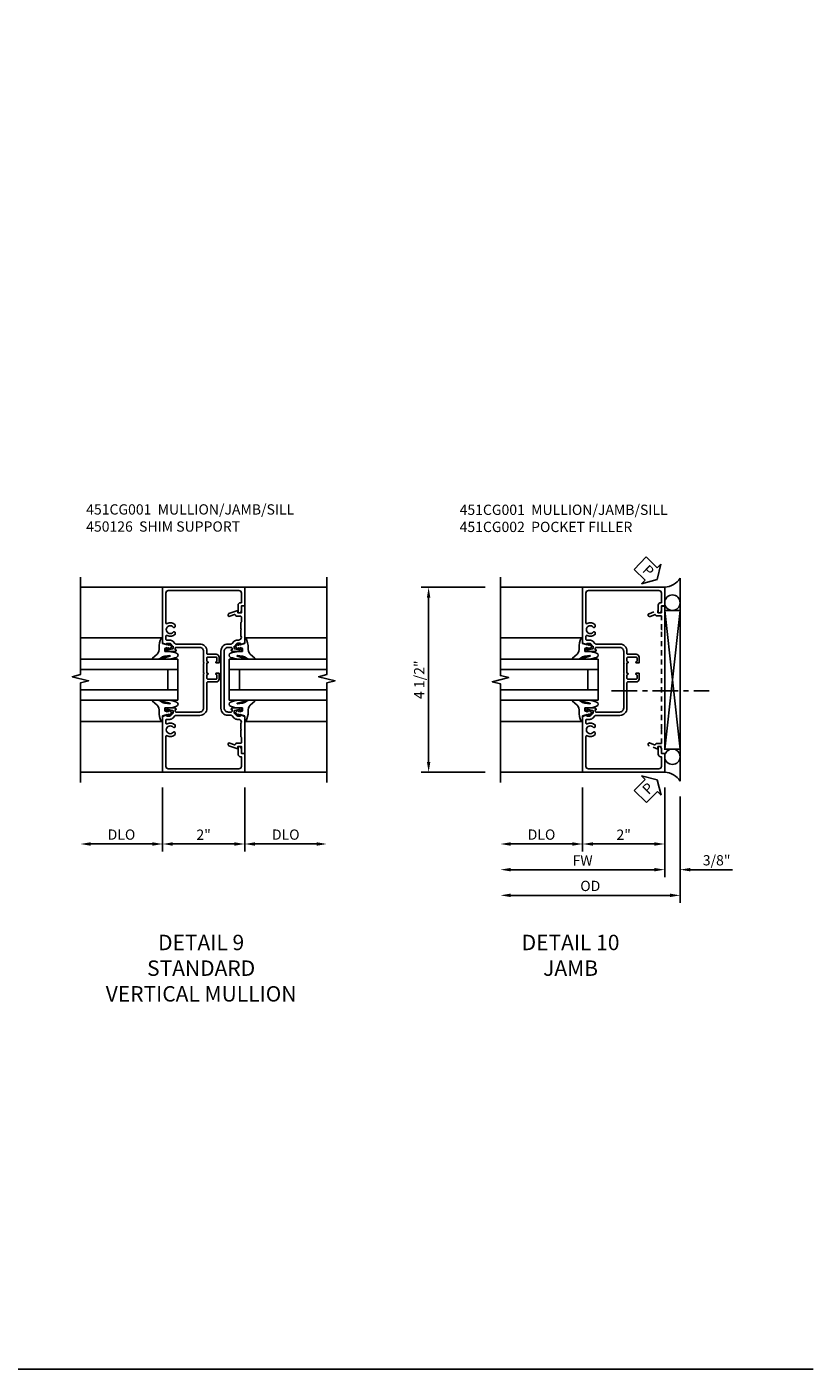
# Model space of a CAD drawing. Extents: x 0 to 97.4, y 0 to 65.6.
# Drawn here: x 78.2 to 97.4, y 0 to 32.7 of the extents above; entities that cross this region are included whole.
import ezdxf

# ---------------------------------------------------------------- set-up
doc = ezdxf.new("R2010")
doc.units = 0
doc.header["$LTSCALE"] = 0.5
doc.header["$MEASUREMENT"] = 0
doc.linetypes.add('CENTER', pattern=[2, 1.25, -0.25, 0.25, -0.25])
doc.linetypes.add('HIDDEN', pattern=[0.375, 0.25, -0.125])
doc.layers.get('0').update_dxf_attribs({"color": 4, "linetype": 'CONTINUOUS'})
for name, color, linetype in [('CENTER', 1, 'CENTER'), ('DIME', 2, 'CONTINUOUS'), ('FORMAT', 7, 'CONTINUOUS'), ('hidden', 3, 'HIDDEN'), ('TEXT', 3, 'CONTINUOUS')]:
    doc.layers.add(name, color=color, linetype=linetype)
doc.styles.get("Standard").update_dxf_attribs({"font": 'arial.ttf'})
doc.dimstyles.new('EXT_ON-OFF', dxfattribs={"dimscale": 2, "dimtxt": 0.125, "dimasz": 0.125, "dimexe": 0.09, "dimexo": 0.1875, "dimgap": 0.05, "dimtad": 3, "dimdec": 5, "dimzin": 3, "dimdsep": 46, "dimlunit": 5, "dimtxsty": 'Standard', "dimcen": 0, "dimse2": 1, "dimazin": 0, "dimtfac": 1, "dimtdec": 4, "dimtofl": 0, "dimtmove": 0, "dimatfit": 0, "dimfxl": 1, "dimfrac": 2, "dimtolj": 1, "dimtzin": 3, "dimarcsym": 0})
doc.dimstyles.new('EXT_ON-ON', dxfattribs={"dimscale": 2, "dimtxt": 0.125, "dimasz": 0.125, "dimexe": 0.09, "dimexo": 0.1875, "dimgap": 0.05, "dimtad": 3, "dimdec": 5, "dimzin": 3, "dimdsep": 46, "dimlunit": 5, "dimtxsty": 'Standard', "dimcen": 0, "dimazin": 0, "dimtfac": 1, "dimtdec": 4, "dimtofl": 0, "dimtmove": 0, "dimatfit": 0, "dimfxl": 1, "dimfrac": 2, "dimtolj": 1, "dimtzin": 3, "dimarcsym": 0})

# ---------------------------------------------------------------- blocks, each defined once
blk = doc.blocks.new('*D58')
at = {"layer": 'DIME', "color": 0, "lineweight": -2, "transparency": 16777216}
for p, q in [((-1, -3.125), (-1, -4.68)), ((1, -3.125), (1, -4.68)), ((-0.75, -4.5), (0.75, -4.5))]:
    blk.add_line(p, q, dxfattribs=at)
at = {"layer": 'DIME', "color": 0, "transparency": 16777216}
for points in [[(-0.75, -4.458), (-0.75, -4.542), (-1, -4.5)], [(0.75, -4.458), (0.75, -4.542), (1, -4.5)]]:
    blk.add_solid(points, dxfattribs=at)
at = {"layer": 'DIME', "color": 0, "transparency": 16777216, "insert": (0, -4.274), "char_height": 0.25, "attachment_point": 5}
blk.add_mtext('\\A1;2"', dxfattribs=at)
blk = doc.blocks.new('*D59')
at = {"layer": 'DIME', "color": 0, "lineweight": -2, "transparency": 16777216}
for p, q in [((-1, -3.125), (-1, -4.68)), ((-1.25, -4.5), (-2.75, -4.5))]:
    blk.add_line(p, q, dxfattribs=at)
at = {"layer": 'DIME', "color": 0, "transparency": 16777216}
for points in [[(-2.75, -4.458), (-2.75, -4.542), (-3, -4.5)], [(-1.25, -4.458), (-1.25, -4.542), (-1, -4.5)]]:
    blk.add_solid(points, dxfattribs=at)
at = {"layer": 'DIME', "color": 0, "transparency": 16777216, "insert": (-2, -4.271), "char_height": 0.25, "attachment_point": 5}
blk.add_mtext('\\A1;DLO', dxfattribs=at)
blk = doc.blocks.new('*D60')
at = {"layer": 'DIME', "color": 0, "lineweight": -2, "transparency": 16777216}
for p, q in [((1, -3.125), (1, -4.68)), ((1.25, -4.5), (2.75, -4.5))]:
    blk.add_line(p, q, dxfattribs=at)
at = {"layer": 'DIME', "color": 0, "transparency": 16777216}
for points in [[(1.25, -4.458), (1.25, -4.542), (1, -4.5)], [(2.75, -4.458), (2.75, -4.542), (3, -4.5)]]:
    blk.add_solid(points, dxfattribs=at)
at = {"layer": 'DIME', "color": 0, "transparency": 16777216, "insert": (2, -4.271), "char_height": 0.25, "attachment_point": 5}
blk.add_mtext('\\A1;DLO', dxfattribs=at)
blk = doc.blocks.new('B451CG002')
blk.add_lwpolyline([(0.897, 1.228), (0.859, 1.228), (0.757, 1.25, -0.354119), (0.741, 1.27), (0.741, 1.312), (0.808, 1.379, -0.198912), (0.826, 1.386), (0.897, 1.386), (0.897, 1.357), (1, 1.393), (1, 2.295), (0.92, 2.295), (0.92, 2.125), (0.834, 2.125), (0.834, 2.187), (0.617, 2.108, 1.003724), (0.641, 2.043), (0.753, 2.084, -0.518386), (0.78, 2.065, 0.41208), (0.8, 2.045), (0.91, 2.045, -0.437815), (0.92, 2.035), (0.92, 1.911, -0.290718), (0.91, 1.891), (0.91, 1.729), (0.92, 1.719), (0.91, 1.709), (0.91, 1.555, -0.267949), (0.92, 1.537), (0.92, 1.536, -0.414214), (0.85, 1.466), (0.82, 1.466, 0.19902), (0.746, 1.435), (0.684, 1.374, -0.19902), (0.67, 1.368), (0.59, 1.368, 0.414214), (0.42, 1.198), (0.42, -0.197, 0.414214), (0.59, -0.367), (0.67, -0.367, -0.19902), (0.684, -0.373), (0.746, -0.434, 0.19902), (0.82, -0.465), (0.85, -0.465, -0.414214), (0.92, -0.535), (0.92, -0.537, -0.267949), (0.91, -0.554), (0.91, -0.709), (0.92, -0.719), (0.91, -0.729), (0.91, -0.891, -0.245962), (0.92, -0.911), (0.92, -1.025, -0.414214), (0.9, -1.045), (0.8, -1.045, 0.41208), (0.78, -1.064, -0.518386), (0.753, -1.083), (0.641, -1.042, 1.003724), (0.617, -1.108), (0.834, -1.187), (0.834, -1.125), (0.92, -1.125), (0.92, -1.295), (1, -1.295), (1, -0.392), (0.897, -0.356), (0.897, -0.385), (0.826, -0.385, -0.198912), (0.808, -0.378), (0.741, -0.311), (0.741, -0.269, -0.354119), (0.757, -0.25), (0.859, -0.227), (0.897, -0.227), (0.897, -0.256), (0.909, -0.256, 0.414214), (0.929, -0.236), (0.929, -0.207, 0.414214), (0.909, -0.187), (0.708, -0.187, 0.414214), (0.669, -0.225), (0.691, -0.225), (0.691, -0.267, -0.414214), (0.671, -0.287), (0.6, -0.287, -0.414214), (0.5, -0.187), (0.5, 1.188, -0.414214), (0.6, 1.288), (0.671, 1.288, -0.414214), (0.691, 1.268), (0.691, 1.226), (0.669, 1.226, 0.414214), (0.708, 1.188), (0.909, 1.188, 0.414214), (0.929, 1.208), (0.929, 1.237, 0.414214), (0.909, 1.257), (0.897, 1.257)], format="xyb", close=True)
blk = doc.blocks.new('B451CG001')
blk.add_lwpolyline([(0.92, -0.557, -0.568098), (0.89, -0.574, 0.339754), (0.692, -0.606), (0.692, -0.65), (0.721, -0.667, 0.386545), (0.735, -0.664, -3.127286), (0.735, -0.775, 0.386545), (0.721, -0.772), (0.692, -0.789), (0.692, -0.833, 0.339754), (0.89, -0.865, -0.568098), (0.92, -0.882), (0.92, -1.61, -0.414214), (0.86, -1.67), (-0.86, -1.67, -0.414214), (-0.92, -1.61), (-0.92, -1.375), (-0.9, -1.375, 0.414214), (-0.84, -1.315), (-0.84, -1.125), (-0.858, -1.125, 0.414214), (-0.92, -1.187), (-0.92, -1.295), (-1, -1.295), (-1, -1.75), (1, -1.75), (1, -0.392), (0.897, -0.356), (0.897, -0.385), (0.826, -0.385, -0.198912), (0.808, -0.378), (0.741, -0.311), (0.741, -0.269, -0.354119), (0.757, -0.25), (0.859, -0.227), (0.897, -0.227), (0.897, -0.256), (0.909, -0.256, 0.414214), (0.929, -0.236), (0.929, -0.207, 0.414214), (0.909, -0.188), (0.708, -0.188, 0.414214), (0.669, -0.226), (0.691, -0.226), (0.691, -0.268, -0.414214), (0.671, -0.288), (0.1, -0.288, -0.414214), (0, -0.188), (0, 0.082), (-0.01, 0.092), (0, 0.102), (0, 0.332), (-0.01, 0.342), (0, 0.352), (0, 1.187, -0.414214), (0.1, 1.288), (0.671, 1.288, -0.414214), (0.691, 1.268), (0.691, 1.226), (0.669, 1.226, 0.414214), (0.708, 1.187), (0.909, 1.187, 0.414214), (0.929, 1.207), (0.929, 1.236, 0.414214), (0.909, 1.256), (0.897, 1.256), (0.897, 1.227), (0.859, 1.227), (0.757, 1.25, -0.354119), (0.741, 1.269), (0.741, 1.311), (0.808, 1.378, -0.198912), (0.826, 1.385), (0.897, 1.385), (0.897, 1.356), (1, 1.392), (1, 2.75), (-1, 2.75), (-1, 2.295), (-0.92, 2.295), (-0.92, 2.187, 0.414214), (-0.858, 2.125), (-0.84, 2.125), (-0.84, 2.315, 0.414214), (-0.9, 2.375), (-0.92, 2.375), (-0.92, 2.61, -0.414214), (-0.86, 2.67), (0.86, 2.67, -0.414214), (0.92, 2.61), (0.92, 1.882, -0.568098), (0.89, 1.865, 0.339754), (0.692, 1.833), (0.692, 1.789), (0.721, 1.772, 0.386545), (0.735, 1.775, -3.127286), (0.735, 1.664, 0.386545), (0.721, 1.667), (0.692, 1.65), (0.692, 1.606, 0.339754), (0.89, 1.574, -0.568098), (0.92, 1.557), (0.92, 1.485, -0.414214), (0.9, 1.465), (0.826, 1.465, 0.19902), (0.752, 1.435), (0.692, 1.375, -0.19902), (0.674, 1.368), (0.09, 1.368, 0.414214), (-0.08, 1.198), (-0.08, 0.573, -0.414214), (-0.1, 0.553), (-0.305, 0.553, 0.414214), (-0.375, 0.483), (-0.375, 0.342), (-0.31, 0.342, 1), (-0.31, 0.373), (-0.31, 0.373, -0.414214), (-0.325, 0.388), (-0.325, 0.468, -0.414214), (-0.31, 0.483), (-0.095, 0.483, -0.414214), (-0.08, 0.468), (-0.08, 0.388, -0.419023), (-0.095, 0.373, 1.008231), (-0.096, 0.342), (-0.08, 0.342), (-0.08, 0.092), (-0.096, 0.092, 1), (-0.096, 0.061), (-0.095, 0.061, -0.414214), (-0.08, 0.046), (-0.08, -0.034, -0.414214), (-0.095, -0.049), (-0.31, -0.049, -0.414214), (-0.325, -0.034), (-0.325, 0.046, -0.419023), (-0.31, 0.061, 1.008231), (-0.31, 0.092), (-0.375, 0.092), (-0.375, -0.049, 0.414214), (-0.305, -0.119), (-0.095, -0.119, -0.414214), (-0.08, -0.134), (-0.08, -0.198, 0.414214), (0.09, -0.368), (0.674, -0.368, -0.19902), (0.692, -0.375), (0.752, -0.435, 0.19902), (0.826, -0.465), (0.9, -0.465, -0.414214), (0.92, -0.485)], format="xyb", close=True)
blk = doc.blocks.new('B027074-M')
blk.add_lwpolyline([(0.062, 0.144), (0.035, 0.149), (0.069, 0.257), (0.13, 0.261), (0.205, 0.259), (0.195, 0.29, 0.12571), (-0.037, 0.341, -0.226084), (-0.19, 0.391), (-0.286, 0.502, 0.644976), (-0.312, 0.49), (-0.31, 0.361, 0.151869), (-0.294, 0.316), (-0.255, 0.257, -0.029345), (-0.238, 0.205), (-0.221, 0.083, -0.653812), (-0.241, 0.076), (-0.285, 0.241, 0.888636), (-0.31, 0.239), (-0.31, 0.105, 0.064205), (-0.268, -0.084, 0.689636), (-0.165, -0.084, 0.070356), (-0.124, 0.105), (-0.124, 0.201), (-0.051, 0.201), (-0.029, 0.147), (-0.068, 0.142), (-0.034, 0.106), (-0.065, 0.084), (-0.004, 0.03), (0.052, 0.096), (0.027, 0.106)], format="xyb", close=True)
blk = doc.blocks.new('S451GT1000')
for p, q in [((-1, -0.625), (-1, -3)), ((0, -0.625), (-1, -0.625)), ((-0.75, -0.625), (-0.75, -3)), ((-0.25, -0.625), (-0.25, -3)), ((0, -0.625), (0, -3)), ((-0.25, -0.875), (-0.75, -0.875)), ((-1.518, -1), (-1.518, -3)), ((0.517, -1), (0.517, -3))]:
    blk.add_line(p, q)
at = {"rotation": 180}
blk.add_blockref('B027074-M', (-1.312, -0.742), dxfattribs=at)
at = {"xscale": -1, "rotation": 180}
blk.add_blockref('B027074-M', (0.312, -0.742), dxfattribs=at)
blk = doc.blocks.new('*D62')
at = {"layer": 'DIME', "color": 0, "lineweight": -2, "transparency": 16777216}
for p, q in [((-3.375, 1.75), (-4.93, 1.75)), ((-4.75, -2.5), (-4.75, 1.5)), ((-3.375, -2.75), (-4.93, -2.75))]:
    blk.add_line(p, q, dxfattribs=at)
at = {"layer": 'DIME', "color": 0, "transparency": 16777216}
for points in [[(-4.792, 1.5), (-4.708, 1.5), (-4.75, 1.75)], [(-4.792, -2.5), (-4.708, -2.5), (-4.75, -2.75)]]:
    blk.add_solid(points, dxfattribs=at)
at = {"layer": 'DIME', "color": 0, "transparency": 16777216, "insert": (-4.979, -0.5), "char_height": 0.25, "attachment_point": 5, "rotation": 90}
blk.add_mtext('\\A1;4 1/2"', dxfattribs=at)
blk = doc.blocks.new('*D63')
at = {"layer": 'DIME', "color": 0, "lineweight": -2, "transparency": 16777216}
for p, q in [((1, -3.125), (1, -5.305)), ((1.375, -3.344), (1.375, -5.305)), ((0.75, -5.125), (0.5, -5.125)), ((1.625, -5.125), (2.653, -5.125))]:
    blk.add_line(p, q, dxfattribs=at)
at = {"layer": 'DIME', "color": 0, "transparency": 16777216}
for points in [[(0.75, -5.083), (0.75, -5.167), (1, -5.125)], [(1.625, -5.083), (1.625, -5.167), (1.375, -5.125)]]:
    blk.add_solid(points, dxfattribs=at)
at = {"layer": 'DIME', "color": 0, "transparency": 16777216, "insert": (2.264, -4.896), "char_height": 0.25, "attachment_point": 5}
blk.add_mtext('\\A1;3/8"', dxfattribs=at)
blk = doc.blocks.new('*D67')
at = {"layer": 'DIME', "color": 0, "lineweight": -2, "transparency": 16777216}
for p, q in [((1.375, -3.344), (1.375, -5.93)), ((1.125, -5.75), (-2.75, -5.75))]:
    blk.add_line(p, q, dxfattribs=at)
at = {"layer": 'DIME', "color": 0, "transparency": 16777216}
for points in [[(-2.75, -5.708), (-2.75, -5.792), (-3, -5.75)], [(1.125, -5.708), (1.125, -5.792), (1.375, -5.75)]]:
    blk.add_solid(points, dxfattribs=at)
at = {"layer": 'DIME', "color": 0, "transparency": 16777216, "insert": (-0.813, -5.521), "char_height": 0.25, "attachment_point": 5}
blk.add_mtext('\\A1;OD', dxfattribs=at)
blk = doc.blocks.new('*D66')
at = {"layer": 'DIME', "color": 0, "lineweight": -2, "transparency": 16777216}
for p, q in [((1, -3.125), (1, -5.305)), ((0.75, -5.125), (-2.75, -5.125))]:
    blk.add_line(p, q, dxfattribs=at)
at = {"layer": 'DIME', "color": 0, "transparency": 16777216}
for points in [[(-2.75, -5.083), (-2.75, -5.167), (-3, -5.125)], [(0.75, -5.083), (0.75, -5.167), (1, -5.125)]]:
    blk.add_solid(points, dxfattribs=at)
at = {"layer": 'DIME', "color": 0, "transparency": 16777216, "insert": (-1, -4.9), "char_height": 0.25, "attachment_point": 5}
blk.add_mtext('\\A1;FW', dxfattribs=at)
blk = doc.blocks.new('*D65')
at = {"layer": 'DIME', "color": 0, "lineweight": -2, "transparency": 16777216}
for p, q in [((-1, -3.125), (-1, -4.68)), ((1, -3.125), (1, -4.68)), ((0.75, -4.5), (-0.75, -4.5))]:
    blk.add_line(p, q, dxfattribs=at)
at = {"layer": 'DIME', "color": 0, "transparency": 16777216}
for points in [[(-0.75, -4.458), (-0.75, -4.542), (-1, -4.5)], [(0.75, -4.458), (0.75, -4.542), (1, -4.5)]]:
    blk.add_solid(points, dxfattribs=at)
at = {"layer": 'DIME', "color": 0, "transparency": 16777216, "insert": (0, -4.274), "char_height": 0.25, "attachment_point": 5}
blk.add_mtext('\\A1;2"', dxfattribs=at)
blk = doc.blocks.new('*D64')
at = {"layer": 'DIME', "color": 0, "lineweight": -2, "transparency": 16777216}
for p, q in [((-1, -3.125), (-1, -4.68)), ((-1.25, -4.5), (-2.75, -4.5))]:
    blk.add_line(p, q, dxfattribs=at)
at = {"layer": 'DIME', "color": 0, "transparency": 16777216}
for points in [[(-2.75, -4.458), (-2.75, -4.542), (-3, -4.5)], [(-1.25, -4.458), (-1.25, -4.542), (-1, -4.5)]]:
    blk.add_solid(points, dxfattribs=at)
at = {"layer": 'DIME', "color": 0, "transparency": 16777216, "insert": (-2, -4.271), "char_height": 0.25, "attachment_point": 5}
blk.add_mtext('\\A1;DLO', dxfattribs=at)
blk = doc.blocks.new('B450126-S')
blk.add_lwpolyline([(0.674, 1.679, -0.315299), (0.655, 1.693), (0.654, 1.696, 0.415727), (0.628, 1.707), (0.516, 1.667, -0.998593), (0.492, 1.732), (0.709, 1.811), (0.709, 1.749), (0.795, 1.749), (0.795, 1.919), (0.875, 1.919), (0.875, -1.67), (0.795, -1.67), (0.795, -1.5), (0.709, -1.5), (0.709, -1.563), (0.492, -1.484, -1.000483), (0.516, -1.418), (0.628, -1.459, 0.414245), (0.654, -1.447), (0.655, -1.444, -0.315517), (0.674, -1.43), (0.795, -1.43), (0.795, -1.104), (0.805, -1.094), (0.795, -1.084), (0.795, 1.333), (0.805, 1.343), (0.795, 1.353), (0.795, 1.679), (0.674, 1.679)], format="xyb", close=True)
blk = doc.blocks.new('PSEAL1')
at = {"layer": 'TEXT', "color": 7}
for p, q in [((-0.196, 0.21), (-0.196, 0.338)), ((-0.196, 0.338), (0, 0)), ((-0.575, 0.21), (-0.196, 0.21)), ((-0.575, 0.21), (-0.575, -0.21)), ((-0.196, -0.338), (0, 0)), ((-0.575, -0.21), (-0.196, -0.21)), ((-0.196, -0.21), (-0.196, -0.338))]:
    blk.add_line(p, q, dxfattribs=at)
at = {"layer": 'TEXT', "color": 3}
blk.add_text('P', height=0.25, dxfattribs=at).set_placement((-0.413, -0.116))
blk = doc.blocks.new('S451CV09KCADS')
for p, q in [((-1, 1.749995), (-3.00001, 1.749995)), ((1, 1.749995), (3.00001, 1.749995)), ((-1, -2.75), (-3.00001, -2.75)), ((1, -2.75), (3.00001, -2.75))]:
    blk.add_line(p, q)
for points in [[(-3.00001, 1.999995), (-3.00001, -0.3765), (-3.19999, -0.42652), (-2.80001, -0.5265), (-3.00001, -0.5765), (-3.00001, -3)], [(3.00001, -3), (3.00001, -0.57652), (3.19999, -0.5265), (2.80001, -0.42652), (3.00001, -0.37652), (3.00001, 1.999995)]]:
    blk.add_lwpolyline(points)
for name, p, rotation in [('B451CG001', (0, 0), 180), ('S451GT1000', (0, -1.000005), 270)]:
    blk.add_blockref(name, p, dxfattribs=dict(rotation=rotation))
at = {"xscale": -1}
for name, p, rotation in [('B451CG002', (0, 0.0012), 180), ('S451GT1000', (0, -1.000005), 90)]:
    blk.add_blockref(name, p, dxfattribs=dict(at, rotation=rotation))
at = {"layer": 'DIME'}
for base, p1, p2, picture, middle in [((-3.00001, -4.5), (-1, -2.75), (-3.00001, -2.75), '*D59', (-2.000005, -4.270651)), ((3.00001, -4.5), (1, -2.75), (3.00001, -2.75), '*D60', (2.000005, -4.270651))]:
    dim = blk.add_linear_dim(base=base, p1=p1, p2=p2, text='DLO', dimstyle='EXT_ON-OFF', override={"dimpost": '"'}, dxfattribs=at)
    dim.commit()
    dim.dimension.update_dxf_attribs({"geometry": picture, "text_midpoint": middle})
dim = blk.add_linear_dim(base=(1, -4.5), p1=(-1, -2.75), p2=(1, -2.75), dimstyle='EXT_ON-ON', override={"dimpost": '"'}, dxfattribs=at)
dim.commit()
dim.dimension.update_dxf_attribs({"geometry": '*D58', "text_midpoint": (0, -4.274488)})
blk = doc.blocks.new('S451CJ05MKCADS')
for p, q in [((1.375, 1.968753), (1.375, -2.968738)), ((-1, 1.75), (-3, 1.75)), ((1.375, -2.18749), (1, 1.187505)), ((1, -2.18749), (1.375, 1.187505)), ((-1, -2.75), (-3, -2.75))]:
    blk.add_line(p, q)
blk.add_lwpolyline([(-3, -2.999995), (-3, -0.599995), (-3.2, -0.549995), (-2.8, -0.449995), (-3, -0.399995), (-3, 2.000005)])
blk.add_lwpolyline([(1.375, -2.18749), (1, -2.18749), (1, 1.187505), (1.375, 1.187505)], close=True)
for centre in [(1.187125, 1.375005), (1.187125, -2.37499)]:
    blk.add_circle(centre, 0.1875)
for centre, start, end in [((0.96526, 2.240365), 274.0524033, 326.4600981), ((0.96526, -3.24035), 33.5399019, 85.9475967)]:
    blk.add_arc(centre, 0.491589, start, end)
at = {"layer": 'CENTER'}
blk.add_line((-0.294738, -0.774061), (2.080262, -0.774061), dxfattribs=at)
for name, p, rotation in [('PSEAL1', (0.8125, 1.937505), 315.8699167186084), ('B451CG001', (0, 0.000005), 180), ('PSEAL1', (0.8125, -2.937495), 45.18446185802479)]:
    blk.add_blockref(name, p, dxfattribs=dict(rotation=rotation))
at = {"xscale": -1, "rotation": 270}
blk.add_blockref('S451GT1000', (0, 0.000447), dxfattribs=at)
at = {"layer": 'hidden'}
blk.add_blockref('B450126-S', (0.125075, -0.624495), dxfattribs=at)
at = {"layer": 'DIME'}
for base, p1, p2, angle, picture, middle in [((-4.75, 1.750005), (-3.00001, -2.749995), (-3.00001, 1.750005), 90, '*D62', (-4.979263, -0.499995)), ((-1, -4.499995), (1.00002, -2.749995), (-1, -2.74999), 180, '*D65', (0.00001, -4.274483)), ((1.375, -5.124995), (1, -2.74999), (1.375, -2.968738), 180, '*D63', (2.264222, -4.895646))]:
    dim = blk.add_linear_dim(base=base, p1=p1, p2=p2, angle=angle, dimstyle='EXT_ON-ON', override={"dimpost": '"'}, dxfattribs=at)
    dim.commit()
    dim.dimension.update_dxf_attribs({"geometry": picture, "text_midpoint": middle})
for base, p1, p2, text, picture, middle in [((-3.00001, -5.124995), (1.00002, -2.749995), (-3.00001, -2.999995), 'FW', '*D66', (-0.999995, -4.899995)), ((-3, -4.499995), (-1, -2.74999), (-3, -2.999995), 'DLO', '*D64', (-2, -4.270646)), ((-3.00001, -5.749995), (1.375, -2.968738), (-3.00001, -2.999995), 'OD', '*D67', (-0.812505, -5.520646))]:
    dim = blk.add_linear_dim(base=base, p1=p1, p2=p2, angle=180, text=text, dimstyle='EXT_ON-OFF', override={"dimpost": '"'}, dxfattribs=at)
    dim.commit()
    dim.dimension.update_dxf_attribs({"geometry": picture, "text_midpoint": middle})

msp = doc.modelspace()

# ---------------------------------------------------------------- linework, layer by layer
at = {"layer": 'FORMAT'}
msp.add_lwpolyline([(97.386, 0), (0, 0), (0, 65.624)], dxfattribs=at)

# ---------------------------------------------------------------- block references
for name, p in [('S451CJ05MKCADS', (92.772, 17.286)), ('S451CV09KCADS', (82.543, 17.286))]:
    msp.add_blockref(name, p)

# ---------------------------------------------------------------- texts
at = {"layer": 'TEXT'}
for s, insert, char_height, width, attachment_point in [('\\A1;451CG001  MULLION/JAMB/SILL\\P450126  SHIM SUPPORT\\P\\P\\P\\P ', (79.683, 21.057), 0.25, 8.9651, 1), ('\\A1;451CG001  MULLION/JAMB/SILL\\P451CG002  POCKET FILLER\\P\\P\\P\\P ', (88.777, 21.048), 0.25, 8.9651, 1), ('DETAIL 9\\PSTANDARD\\PVERTICAL MULLION\\P ', (82.482, 10.576), 0.375, 11.23628, 2), ('DETAIL 10\\PJAMB\\P ', (91.479, 10.576), 0.375, 11.23628, 2)]:
    msp.add_mtext(s, dxfattribs=dict(at, insert=insert, char_height=char_height, width=width, attachment_point=attachment_point))

doc.saveas('drawing.dxf')
